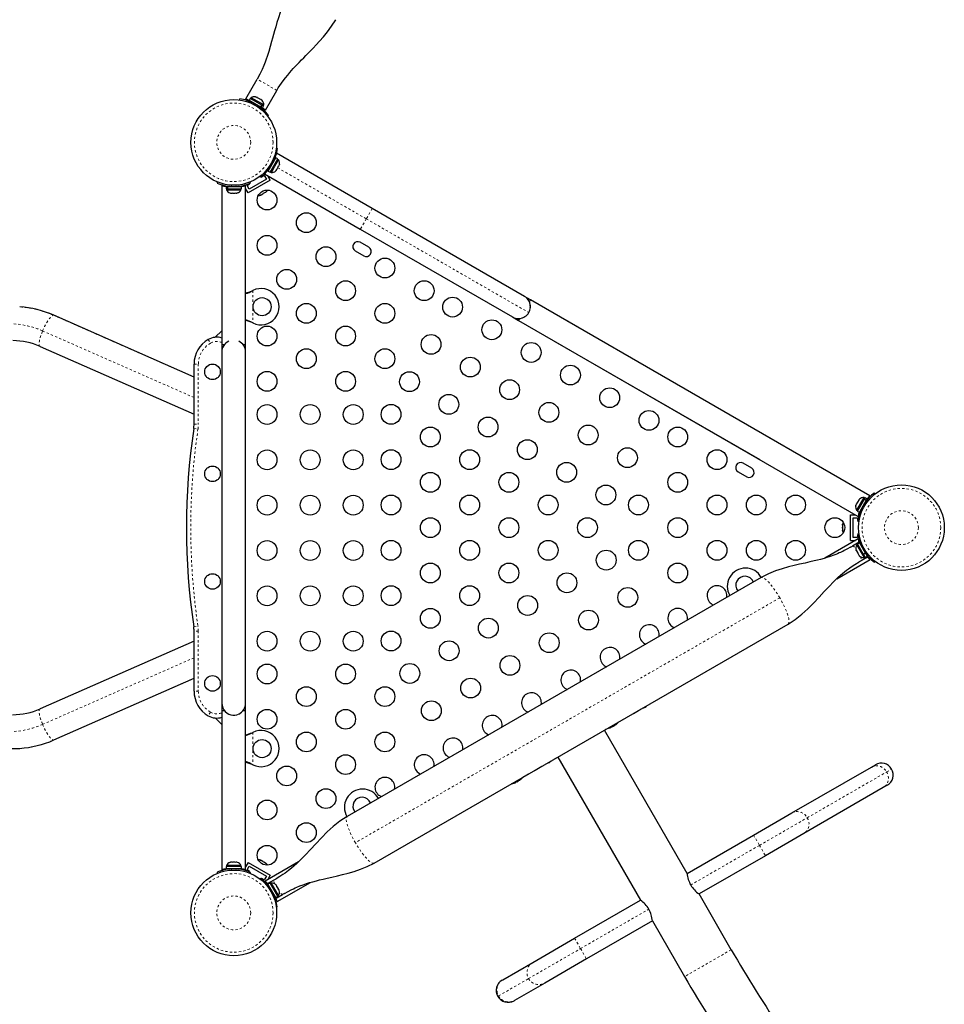
# Model space of a CAD drawing. Units: millimetres. Extents: x -94 to 549, y -16 to 553.
# Drawn here: x 102 to 142, y 158 to 201 of the extents above; entities that cross this region are included whole.
import ezdxf

# ---------------------------------------------------------------- set-up
doc = ezdxf.new("R2010")
doc.units = ezdxf.units.MM
doc.linetypes.add('PHANTOM', pattern=[0.0127, 0.00635, -0.00127, 0.00127, -0.00127, 0.00127, -0.00127])

msp = doc.modelspace()

# ---------------------------------------------------------------- linework, layer by layer
at = {"linetype": 'Continuous', "lineweight": 25}
for p, q in [((111.69781, 197.87647), (112.19781, 198.7425)), ((112.56383, 197.37647), (113.06383, 198.2425)), ((111.42431, 197.82027), (111.43091, 197.86731)), ((111.83575, 197.79684), (111.69781, 197.87647)), ((111.88868, 197.88853), (111.83575, 197.79684)), ((112.34782, 197.50119), (111.83575, 197.79684)), ((112.40075, 197.59288), (111.88868, 197.88853)), ((111.93116, 197.91816), (111.90771, 197.87754)), ((112.48326, 197.59941), (111.93116, 197.91816)), ((111.96844, 197.72022), (111.96313, 197.71102)), ((112.12423, 197.95905), (112.15682, 197.95022)), ((112.20303, 197.92354), (112.15682, 197.95022)), ((112.19871, 197.91605), (112.20303, 197.92354)), ((112.2313, 197.90722), (112.19871, 197.91605)), ((112.32372, 197.85387), (112.2313, 197.90722)), ((112.34766, 197.83005), (112.32372, 197.85387)), ((112.35199, 197.83754), (112.34766, 197.83005)), ((112.3982, 197.81087), (112.35199, 197.83754)), ((112.42214, 197.78705), (112.3982, 197.81087)), ((112.28841, 197.52443), (112.2932, 197.53272)), ((112.34782, 197.50119), (112.40075, 197.59288)), ((112.34782, 197.50119), (112.35806, 197.49528)), ((112.411, 197.58697), (112.35806, 197.49528)), ((112.4259, 197.45611), (112.35806, 197.49528)), ((112.40075, 197.59288), (112.411, 197.58697)), ((112.47884, 197.5478), (112.411, 197.58697)), ((112.4259, 197.45611), (112.47884, 197.5478)), ((112.56383, 197.37647), (112.4259, 197.45611)), ((112.45981, 197.55879), (112.48326, 197.59941)), ((112.68935, 197.14075), (112.65191, 197.11152)), ((113.03337, 195.68329), (113.08786, 195.67566)), ((112.67666, 194.68067), (113.01739, 195.27082)), ((112.76835, 194.62773), (113.10908, 195.21788)), ((112.94078, 195.13812), (112.93157, 195.14344)), ((112.97933, 194.89935), (113.13871, 195.1754)), ((113.10908, 195.21788), (113.01739, 195.27082)), ((117.26863, 193.02915), (113.04675, 195.46665)), ((113.13871, 195.1754), (113.09809, 195.19885)), ((112.67666, 194.68067), (112.76835, 194.62773)), ((112.74493, 194.81818), (112.75328, 194.81336)), ((112.77934, 194.64676), (112.81996, 194.62331)), ((112.81996, 194.62331), (112.97933, 194.89935)), ((113.0076, 194.68442), (113.03142, 194.70837)), ((113.03142, 194.70837), (113.0581, 194.75458)), ((113.0506, 194.7589), (113.07442, 194.78285)), ((113.0581, 194.75458), (113.0506, 194.7589)), ((113.07442, 194.78285), (113.12777, 194.87526)), ((113.12777, 194.87526), (113.1366, 194.90786)), ((113.1366, 194.90786), (113.1441, 194.90353)), ((113.1441, 194.90353), (113.17077, 194.94974)), ((113.1796, 194.98234), (113.17077, 194.94974)), ((112.77421, 194.28124), (111.79993, 193.71874)), ((112.60346, 194.327), (111.84569, 193.8895)), ((112.3613, 194.41721), (112.32744, 194.46059)), ((112.39258, 194.44225), (112.40145, 194.42688)), ((112.40145, 194.42688), (112.50971, 194.48938)), ((112.50971, 194.48938), (112.60346, 194.327)), ((112.52175, 194.55732), (116.74363, 192.11982)), ((112.77421, 194.28124), (112.66135, 194.47672)), ((110.43551, 194.14619), (110.4555, 194.1956)), ((110.63707, 194.0458), (110.63707, 187.01105)), ((110.82135, 194.0048), (110.82135, 193.89893)), ((110.82135, 194.0048), (110.88268, 194.0048)), ((110.82135, 193.89893), (110.88268, 193.89893)), ((110.84332, 193.89893), (110.84332, 193.85203)), ((110.84332, 193.85203), (111.48082, 193.85203)), ((110.88268, 193.89893), (110.88268, 194.0048)), ((110.89336, 194.0048), (110.88268, 194.0048)), ((110.89336, 193.89893), (110.88268, 193.89893)), ((110.89336, 194.0048), (110.89336, 193.89893)), ((110.89336, 194.0048), (111.5028, 194.0048)), ((110.89336, 193.89893), (111.5028, 193.89893)), ((110.97457, 194.01444), (110.97457, 194.0048)), ((111.34957, 194.0048), (111.34957, 194.01543)), ((111.48082, 193.85203), (111.48082, 193.89893)), ((111.5028, 193.89893), (111.5028, 194.0048)), ((111.62096, 194.02873), (111.60508, 194.05624)), ((111.68707, 187.01105), (111.68707, 194.04604)), ((111.79993, 193.71874), (111.68707, 193.91422)), ((111.75194, 194.05188), (111.86019, 194.11438)), ((111.84569, 193.8895), (111.75194, 194.05188)), ((111.86019, 194.11438), (111.85044, 194.13127)), ((111.86865, 194.1956), (111.88863, 194.14619)), ((110.99007, 193.72008), (111.02272, 193.71143)), ((111.02272, 193.71143), (111.07607, 193.71143)), ((111.07607, 193.72008), (111.10872, 193.71143)), ((111.07607, 193.71143), (111.07607, 193.72008)), ((111.10872, 193.71143), (111.21543, 193.71143)), ((111.21543, 193.71143), (111.24807, 193.72008)), ((111.24807, 193.72008), (111.24807, 193.71143)), ((111.24807, 193.71143), (111.30143, 193.71143)), ((111.33407, 193.72008), (111.30143, 193.71143)), ((112.33055, 193.62473), (112.36752, 193.63609)), ((112.35153, 193.62686), (112.33055, 193.62473)), ((112.34297, 193.62192), (112.35153, 193.62686)), ((112.36752, 193.63609), (112.35153, 193.62686)), ((112.36752, 193.63609), (112.44699, 193.68197)), ((112.44699, 193.68197), (112.45865, 193.69869)), ((112.48021, 193.70115), (112.44749, 193.68226)), ((112.45865, 193.69869), (112.47963, 193.70082)), ((112.47963, 193.70082), (112.56021, 193.74734)), ((112.56021, 193.74734), (112.58853, 193.77368)), ((112.56021, 193.74734), (112.57687, 193.75696)), ((112.58853, 193.77368), (112.57687, 193.75696)), ((112.57687, 193.75696), (112.58654, 193.76254)), ((123.98032, 189.15415), (117.26863, 193.02915)), ((116.74363, 192.11982), (123.45532, 188.24482)), ((117.11457, 191.32109), (116.73569, 191.53984)), ((116.51694, 191.16095), (116.89582, 190.9422)), ((111.97461, 189.40174), (112.00457, 189.41423)), ((111.98061, 189.40174), (112.00457, 189.41423)), ((124.25096, 188.9979), (123.98032, 189.15415)), ((124.19939, 188.90858), (124.25096, 188.9979)), ((139.21999, 180.35552), (124.25096, 188.9979)), ((109.41207, 185.59478), (103.22708, 188.31848)), ((123.45532, 188.24482), (123.72596, 188.08857)), ((123.72596, 188.08857), (123.77752, 188.17789)), ((112.00457, 187.98287), (111.97461, 187.99536)), ((112.00457, 187.98287), (111.98061, 187.99536)), ((123.72596, 188.08857), (138.69519, 179.44608)), ((134.88142, 182.8604), (125.8531, 188.0729)), ((110.63707, 187.63605), (110.34865, 187.34763)), ((102.62254, 186.94569), (109.41207, 183.95578)), ((110.63707, 187.01105), (110.63707, 186.69855)), ((110.74021, 187.01105), (110.63707, 187.01105)), ((111.68707, 187.01105), (111.58394, 187.01105)), ((111.68707, 186.69855), (111.68707, 187.01105)), ((125.3281, 187.16357), (134.35642, 181.95107)), ((110.63707, 186.69855), (110.63707, 171.19855)), ((111.68707, 171.19855), (111.68707, 186.69855)), ((109.41207, 183.50996), (109.41207, 186.1673)), ((134.00207, 181.57109), (133.62318, 181.78984)), ((133.40443, 181.41095), (133.78332, 181.1922)), ((139.40771, 180.47989), (139.44157, 180.43651)), ((138.5894, 179.91476), (138.59823, 179.94736)), ((138.62491, 179.99357), (138.59823, 179.94736)), ((138.6324, 179.98924), (138.62491, 179.99357)), ((138.94905, 180.27379), (138.6303, 179.7217)), ((138.64123, 180.02184), (138.6324, 179.98924)), ((138.69459, 180.11425), (138.64123, 180.02184)), ((138.96465, 180.20701), (138.65993, 179.67922)), ((138.7184, 180.1382), (138.69459, 180.11425)), ((138.73759, 180.18873), (138.71091, 180.14253)), ((138.71091, 180.14253), (138.7184, 180.1382)), ((138.7614, 180.21268), (138.73759, 180.18873)), ((139.05634, 180.15407), (138.75162, 179.62628)), ((138.98967, 180.25034), (138.94905, 180.27379)), ((138.96465, 180.20701), (138.96999, 180.21626)), ((139.05634, 180.15407), (138.96465, 180.20701)), ((139.00065, 180.26937), (138.96999, 180.21626)), ((138.96999, 180.21626), (139.06168, 180.16332)), ((139.09234, 180.21644), (139.00065, 180.26937)), ((139.05634, 180.15407), (139.06168, 180.16332)), ((139.09234, 180.21644), (139.06168, 180.16332)), ((138.35694, 178.38605), (138.35694, 179.51105)), ((138.35694, 179.51105), (138.58266, 179.51105)), ((138.6303, 179.7217), (138.67092, 179.69825)), ((138.65993, 179.67922), (138.75162, 179.62628)), ((138.71297, 179.51105), (138.74472, 179.51105)), ((138.82823, 179.75898), (138.83744, 179.75366)), ((138.01021, 179.09853), (138.00156, 179.06084)), ((138.00156, 179.07929), (138.01021, 179.09853)), ((138.00156, 179.06084), (138.00156, 179.07929)), ((138.00156, 179.06084), (138.00156, 178.96907)), ((138.48194, 178.51105), (138.48194, 179.38605)), ((138.48194, 179.38605), (138.66944, 179.38605)), ((138.66944, 179.38605), (138.66944, 179.26105)), ((138.66944, 179.26105), (138.68716, 179.26105)), ((138.73564, 179.21381), (138.68115, 179.22144)), ((138.00156, 178.96907), (138.01021, 178.95062)), ((138.00156, 178.9312), (138.00156, 178.96849)), ((138.01021, 178.95062), (138.00156, 178.93138)), ((138.00156, 178.93138), (138.00156, 178.83833)), ((138.00156, 178.83833), (138.01021, 178.80064)), ((138.00156, 178.83833), (138.00156, 178.81909)), ((138.00156, 178.81909), (138.00156, 178.80793)), ((138.01021, 178.80064), (138.00156, 178.81909)), ((138.66944, 178.63605), (138.66944, 178.51105)), ((138.68895, 178.63605), (138.66944, 178.63605)), ((138.68818, 178.67972), (138.73522, 178.68631)), ((138.6966, 178.45184), (137.22196, 177.60045)), ((138.35694, 178.38605), (138.58266, 178.38605)), ((138.36523, 178.08731), (138.45161, 178.13718)), ((138.73766, 178.30234), (138.45161, 178.13718)), ((138.66944, 178.51105), (138.48194, 178.51105)), ((138.67795, 178.20291), (138.63733, 178.17946)), ((138.63733, 178.17946), (138.95608, 177.62737)), ((138.75865, 178.27488), (138.66696, 178.22194)), ((138.66696, 178.22194), (138.91978, 177.78404)), ((138.7149, 178.38605), (138.74705, 178.38605)), ((138.7548, 178.27265), (138.73766, 178.30234)), ((138.75865, 178.27488), (139.01147, 177.83698)), ((138.84361, 178.147), (138.83526, 178.14218)), ((138.60463, 177.9549), (138.60989, 177.94579)), ((138.60795, 177.96644), (138.61931, 177.92947)), ((138.60989, 177.94579), (138.60795, 177.96644)), ((138.61931, 177.92947), (138.60989, 177.94579)), ((138.61931, 177.92947), (138.66552, 177.84944)), ((138.66552, 177.84944), (138.68243, 177.83744)), ((138.68436, 177.81679), (138.66552, 177.84944)), ((138.68243, 177.83744), (138.68436, 177.81679)), ((138.68436, 177.81679), (138.73057, 177.73676)), ((138.73057, 177.73676), (138.75691, 177.70844)), ((138.73057, 177.73676), (138.74, 177.72044)), ((138.74, 177.72044), (138.74525, 177.71133)), ((138.75691, 177.70844), (138.74, 177.72044)), ((138.91978, 177.78404), (139.01147, 177.83698)), ((138.92753, 177.77062), (138.92171, 177.7807)), ((139.01922, 177.82356), (138.92753, 177.77062)), ((138.92753, 177.77062), (139.00768, 177.63179)), ((139.01922, 177.82356), (139.01147, 177.83698)), ((139.01922, 177.82356), (139.09937, 177.68472)), ((139.02276, 177.81742), (139.03197, 177.82274)), ((137.75089, 176.69339), (139.22181, 177.54263)), ((138.82661, 177.48767), (138.74147, 177.43851)), ((139.11266, 177.65282), (138.82661, 177.48767)), ((138.95608, 177.62737), (138.9967, 177.65082)), ((139.00768, 177.63179), (139.09937, 177.68472)), ((139.11266, 177.65282), (139.09552, 177.6825)), ((139.44397, 177.45872), (139.41474, 177.42127)), ((134.42213, 176.74896), (116.15938, 166.20496)), ((117.34688, 164.14815), (135.60963, 174.69215)), ((109.41207, 171.7298), (109.41207, 174.38714)), ((109.41207, 173.94132), (102.62254, 170.95141)), ((103.22708, 169.57863), (109.41207, 172.30232)), ((110.63707, 171.19855), (110.63707, 170.88605)), ((111.68707, 167.19855), (111.68707, 171.19855)), ((110.63707, 170.88605), (110.63707, 163.85107)), ((110.63707, 170.88605), (110.74021, 170.88605)), ((111.58393, 170.88605), (111.68707, 170.88605)), ((111.68707, 163.8513), (111.68707, 170.88605)), ((128.7912, 170.75433), (129.00523, 170.87791)), ((129.08912, 170.92634), (129.12933, 170.94956)), ((129.32423, 171.06208), (129.34207, 171.07238)), ((110.34865, 170.54947), (110.63707, 170.26105)), ((128.25173, 170.44287), (128.50946, 170.59167)), ((111.97461, 169.90174), (112.00457, 169.91423)), ((111.98061, 169.90174), (112.00457, 169.91423)), ((131.1557, 163.69356), (127.50666, 170.0139)), ((127.50717, 170.013), (127.56472, 170.04623)), ((127.76118, 170.11992), (127.75365, 170.11736)), ((127.82208, 170.15508), (127.82661, 170.14723)), ((127.87212, 170.17777), (127.87749, 170.16847)), ((127.94515, 170.20753), (127.87749, 170.16847)), ((127.94515, 170.20753), (127.93978, 170.21683)), ((127.98899, 170.24098), (127.98446, 170.24883)), ((128.04535, 170.28398), (128.05133, 170.28923)), ((125.35274, 168.76914), (125.45036, 168.8255)), ((125.44985, 168.8264), (129.09889, 162.50606)), ((112.00457, 168.48287), (111.97461, 168.49536)), ((112.00457, 168.48287), (111.98061, 168.49536)), ((124.44836, 168.247), (124.74237, 168.41674)), ((135.77988, 166.36334), (139.28318, 168.38596)), ((139.28318, 168.38596), (139.45864, 168.48727)), ((123.6002, 167.71758), (123.60473, 167.70973)), ((123.62091, 167.76927), (123.6334, 167.77648)), ((123.65025, 167.74027), (123.65562, 167.73097)), ((123.72327, 167.77003), (123.65562, 167.73097)), ((123.72327, 167.77003), (123.71791, 167.77933)), ((123.76711, 167.80348), (123.76258, 167.81133)), ((123.82348, 167.84648), (123.82946, 167.85173)), ((123.91582, 167.93953), (124.16682, 168.08445)), ((123.53931, 167.68242), (123.53178, 167.67986)), ((139.80818, 167.47664), (136.30488, 165.45401)), ((139.98364, 167.57794), (139.80818, 167.47664)), ((134.08257, 165.38339), (135.77988, 166.36334)), ((131.1557, 163.69356), (134.08257, 165.38339)), ((136.30488, 165.45401), (134.60757, 164.47406)), ((112.33234, 164.27134), (112.35264, 164.2696)), ((112.3693, 164.25998), (112.33234, 164.27134)), ((112.35264, 164.2696), (112.34297, 164.27518)), ((112.3693, 164.25998), (112.35264, 164.2696)), ((112.44989, 164.21346), (112.3693, 164.25998)), ((134.60757, 164.47406), (131.6807, 162.78424)), ((110.82135, 163.99818), (110.82135, 163.8923)), ((111.5028, 163.99818), (110.82135, 163.99818)), ((111.5028, 163.8923), (110.82135, 163.8923)), ((110.84332, 164.04508), (110.84332, 163.99818)), ((111.16207, 164.04508), (110.84332, 164.04508)), ((110.97457, 163.8923), (110.97457, 163.88167)), ((110.99007, 164.17702), (111.02272, 164.18568)), ((111.07607, 164.18568), (111.02272, 164.18568)), ((111.07607, 164.17702), (111.07607, 164.18568)), ((111.10872, 164.18568), (111.07607, 164.17702)), ((111.21543, 164.18568), (111.10872, 164.18568)), ((111.48082, 164.04508), (111.16207, 164.04508)), ((111.24807, 164.17702), (111.21543, 164.18568)), ((111.24807, 164.18568), (111.24807, 164.17702)), ((111.30143, 164.18568), (111.24807, 164.18568)), ((111.33407, 164.17702), (111.30143, 164.18568)), ((111.34957, 163.88266), (111.34957, 163.8923)), ((111.48082, 163.99818), (111.48082, 164.04508)), ((111.5028, 163.8923), (111.5028, 163.99818)), ((111.62095, 163.86835), (111.60487, 163.84051)), ((111.79993, 164.17836), (111.68707, 163.98287)), ((111.75194, 163.84523), (111.84569, 164.00761)), ((111.86019, 163.78273), (111.75194, 163.84523)), ((111.79993, 164.17836), (112.77421, 163.61586)), ((111.84569, 164.00761), (112.60346, 163.57011)), ((112.44973, 164.21355), (112.48202, 164.1949)), ((112.46222, 164.19635), (112.44989, 164.21346)), ((112.48253, 164.19461), (112.46222, 164.19635)), ((112.562, 164.14873), (112.48253, 164.19461)), ((114.01792, 164.2036), (112.5472, 163.35447)), ((112.59032, 164.12239), (112.562, 164.14873)), ((112.562, 164.14873), (112.57798, 164.1395)), ((112.57798, 164.1395), (112.59032, 164.12239)), ((110.4555, 163.70151), (110.43551, 163.75091)), ((111.85043, 163.76582), (111.86019, 163.78273)), ((111.88863, 163.75091), (111.86865, 163.70151)), ((112.32504, 163.43839), (112.35427, 163.47583)), ((112.40145, 163.47023), (112.3917, 163.45334)), ((112.50971, 163.40773), (112.40145, 163.47023)), ((112.60346, 163.57011), (112.50971, 163.40773)), ((112.65635, 163.24428), (112.9424, 163.40944)), ((112.77421, 163.61586), (112.66135, 163.42038)), ((112.9424, 163.40944), (113.02754, 163.45859)), ((112.59524, 163.30588), (112.57936, 163.27836)), ((112.65635, 163.24428), (112.67349, 163.2146)), ((112.76132, 163.26532), (112.66963, 163.21238)), ((113.01036, 162.62222), (112.66963, 163.21238)), ((112.74625, 163.07968), (112.73704, 163.07437)), ((113.10205, 162.67516), (112.76132, 163.26532)), ((112.81293, 163.26973), (112.77231, 163.24628)), ((113.11952, 162.7387), (112.81293, 163.26973)), ((113.00131, 163.20735), (113.02375, 163.18577)), ((113.02621, 163.18152), (113.00131, 163.20735)), ((113.02621, 163.18152), (113.02375, 163.18577)), ((113.05867, 163.12529), (113.02621, 163.18152)), ((113.05363, 163.11672), (113.05867, 163.12529)), ((113.07608, 163.09514), (113.05363, 163.11672)), ((113.07454, 163.09782), (113.05915, 163.12447)), ((113.0724, 162.44526), (114.54671, 163.29645)), ((113.12898, 163.00351), (113.07608, 163.09514)), ((113.1389, 162.96903), (113.12898, 163.00351)), ((113.13347, 162.99574), (113.13993, 162.98455)), ((113.14394, 162.9776), (113.1389, 162.96903)), ((113.13993, 162.98455), (113.14394, 162.9776)), ((113.16438, 162.9422), (113.14394, 162.9776)), ((113.01036, 162.62222), (113.10205, 162.67516)), ((113.01421, 162.62445), (113.03135, 162.59477)), ((113.03135, 162.59477), (113.3174, 162.75992)), ((113.09106, 162.69419), (113.13168, 162.71764)), ((113.13168, 162.71764), (113.11952, 162.7387)), ((113.40378, 162.80979), (113.3174, 162.75992)), ((126.19358, 160.82868), (129.09889, 162.50606)), ((133.10041, 160.32524), (131.6807, 162.78424)), ((113.08083, 162.21738), (113.03379, 162.21079)), ((129.62389, 161.59674), (126.71858, 159.91935)), ((129.62389, 161.59674), (131.0436, 159.13774)), ((124.34926, 159.76386), (126.19358, 160.82868)), ((126.71858, 159.91935), (124.87425, 158.85453)), ((123.02448, 158.999), (124.34926, 159.76386)), ((122.99603, 158.98257), (123.02448, 158.999)), ((124.87425, 158.85453), (123.54948, 158.08967)), ((123.54948, 158.08967), (123.52103, 158.07325))]:
    msp.add_line(p, q, dxfattribs=at)
at = {"linetype": 'PHANTOM', "lineweight": 18}
for p, q in [((113.06383, 198.2425), (112.19781, 198.7425)), ((112.03549, 197.67802), (112.02852, 197.62825)), ((112.18351, 197.53876), (112.22312, 197.56968)), ((112.75402, 194.92983), (112.79024, 194.88344)), ((112.89857, 195.07108), (112.84029, 195.07924)), ((113.1011, 194.82905), (117.00613, 192.57448)), ((111.07507, 194.06055), (111.05374, 194.00783)), ((111.2704, 194.00783), (111.24908, 194.06055)), ((111.47507, 194.03089), (111.47507, 194.0048)), ((117.26863, 193.02915), (117.00613, 192.57448)), ((117.00613, 192.57448), (116.74363, 192.11982)), ((117.00613, 192.57448), (124.17249, 188.43698)), ((111.98061, 189.40174), (111.97461, 189.40174)), ((112.00457, 189.41423), (112.00457, 187.98287)), ((103.20838, 188.32224), (109.41207, 185.59031)), ((103.20838, 188.32224), (103.22708, 188.31848)), ((111.98061, 187.99536), (111.97461, 187.99536)), ((102.7307, 187.63208), (109.41207, 184.6898)), ((110.03707, 187.24983), (110.13082, 187.08745)), ((109.41207, 186.1673), (109.59957, 186.1673)), ((109.59957, 186.1673), (109.59957, 183.50996)), ((109.41207, 183.50996), (109.59957, 183.50996)), ((109.39868, 183.3275), (109.58418, 183.30014)), ((139.01498, 179.96727), (138.97877, 180.01366)), ((138.78808, 179.63725), (138.76548, 179.65029)), ((138.87044, 179.82603), (138.92872, 179.81786)), ((138.77251, 178.25087), (138.78915, 178.26047)), ((138.92724, 178.08211), (138.87747, 178.07513)), ((138.9858, 177.8875), (139.01673, 177.92711)), ((135.24178, 175.85098), (116.52723, 165.04612)), ((109.39868, 174.5696), (109.58418, 174.59697)), ((109.59957, 174.38714), (109.41207, 174.38714)), ((109.59957, 174.38714), (109.59957, 171.7298)), ((109.41207, 173.2073), (102.7307, 170.26502)), ((109.41207, 172.30679), (103.20838, 169.57486)), ((109.59957, 171.7298), (109.41207, 171.7298)), ((110.13082, 170.80965), (110.03707, 170.64727)), ((111.98061, 169.90174), (111.97461, 169.90174)), ((112.00457, 169.91423), (112.00457, 168.48287)), ((103.20838, 169.57486), (103.22708, 169.57863)), ((111.98061, 168.49536), (111.97461, 168.49536)), ((136.45445, 166.14658), (139.95774, 168.16921)), ((139.95774, 168.16921), (140.17581, 168.2951)), ((134.34507, 164.92873), (136.45445, 166.14658)), ((134.08257, 165.38339), (134.34507, 164.92873)), ((131.31224, 163.17772), (134.34507, 164.92873)), ((134.34507, 164.92873), (134.60757, 164.47406)), ((111.05374, 163.88927), (111.07507, 163.83655)), ((111.24908, 163.83655), (111.2704, 163.88927)), ((111.47507, 163.8923), (111.47507, 163.86684)), ((112.66631, 163.17845), (112.6835, 163.18837)), ((112.78321, 163.0096), (112.75228, 162.96999)), ((112.84177, 162.81499), (112.89154, 162.82197)), ((126.45608, 160.37402), (129.46751, 162.11267)), ((126.19358, 160.82868), (126.45608, 160.37402)), ((124.164, 159.05068), (126.45608, 160.37402)), ((126.45608, 160.37402), (126.71858, 159.91935)), ((133.10041, 160.32524), (131.0436, 159.13774)), ((122.83923, 158.28583), (124.164, 159.05068)), ((122.80387, 158.26541), (122.83923, 158.28583))]:
    msp.add_line(p, q, dxfattribs=at)
at = {"linetype": 'Continuous', "lineweight": 25, "flags": 128}
for points in [[(113.60239, 202.55037), (113.44133, 202.24277), (113.31485, 201.95373), (113.21424, 201.68732), (113.13315, 201.44651), (113.06718, 201.23338), (113.01338, 201.04931), (112.96301, 200.8702), (112.91829, 200.7085), (112.87485, 200.55178), (112.83234, 200.40022), (112.76918, 200.18054), (112.70332, 199.96093), (112.63009, 199.73317), (112.58998, 199.61658), (112.54437, 199.49103), (112.48566, 199.33979), (112.41108, 199.16326), (112.31677, 198.96328), (112.19781, 198.7425)], [(113.06383, 198.2425), (113.1276, 198.34927), (113.19449, 198.45406), (113.26428, 198.55689), (113.33666, 198.6579), (113.43684, 198.79002), (113.54033, 198.91884), (113.64183, 199.03912), (113.78644, 199.20246), (113.91972, 199.34679), (114.03982, 199.47338), (114.15443, 199.59232), (114.24525, 199.68557), (114.34058, 199.78278), (114.44027, 199.88406), (114.54406, 199.9896), (114.66116, 200.10983), (114.80057, 200.25597), (114.95071, 200.41868), (115.11637, 200.60744), (115.29368, 200.82493), (115.47714, 201.07498), (115.65926, 201.36284)], [(111.97461, 187.99536), (111.80337, 188.06178), (111.68707, 188.09901)], [(138.36523, 178.08731), (138.20602, 177.99807), (138.08618, 177.93513), (138.01586, 177.90016), (137.97294, 177.87957), (137.92527, 177.85738), (137.86456, 177.83014), (137.79051, 177.79841), (137.70787, 177.76486), (137.62822, 177.73427), (137.45855, 177.67419), (137.3194, 177.62945), (137.1925, 177.59168), (137.04231, 177.5501), (136.90468, 177.51444), (136.75142, 177.47687), (136.57421, 177.43546), (136.36128, 177.38734), (136.11292, 177.3315), (135.87964, 177.27727), (135.62366, 177.21322), (135.34679, 177.13526), (135.05166, 177.03757), (134.74185, 176.91224), (134.42214, 176.74898)], [(135.60962, 174.69212), (135.9268, 174.89889), (136.21229, 175.12526), (136.47675, 175.36659), (136.72869, 175.61977), (136.97219, 175.87883), (137.2015, 176.12768), (137.41269, 176.3539), (137.60904, 176.55622), (137.82159, 176.76176), (138.0011, 176.92166), (138.1805, 177.0675), (138.2733, 177.13727), (138.39536, 177.22335), (138.55096, 177.32457), (138.74147, 177.43851)], [(129.12443, 170.94811), (129.16655, 170.97272), (129.18418, 170.986)], [(129.30409, 171.02566), (129.34801, 171.0594), (129.38732, 171.09475)], [(127.56284, 170.04585), (127.57601, 170.05309), (127.58023, 170.05637)], [(111.97461, 168.49536), (111.80337, 168.56178), (111.68707, 168.59901)], [(125.33139, 168.75801), (125.33352, 168.75893), (125.35301, 168.77034)], [(124.42625, 168.23542), (124.42968, 168.23683), (124.44996, 168.2488)], [(116.15939, 166.20498), (115.83785, 165.99504), (115.54881, 165.76504), (115.28103, 165.51967), (115.02596, 165.26237), (114.77945, 164.99947), (114.54687, 164.74708), (114.33035, 164.51589), (114.12685, 164.30783), (113.92463, 164.11432), (113.82105, 164.02138), (113.70285, 163.9209), (113.57414, 163.81855), (113.49981, 163.76282), (113.42252, 163.70747), (113.31994, 163.63786), (113.18859, 163.55435), (113.02754, 163.45859)], [(113.40378, 162.80979), (113.55925, 162.89703), (113.68915, 162.96519), (113.79255, 163.01587), (113.86934, 163.05135), (113.93952, 163.08219), (114.08284, 163.14074), (114.22717, 163.19425), (114.37331, 163.24359), (114.50403, 163.28417), (114.64724, 163.32539), (114.80713, 163.36809), (114.94712, 163.4032), (115.09942, 163.43957), (115.27968, 163.48096), (115.49186, 163.52861), (115.73546, 163.58375), (115.96165, 163.63732), (116.20775, 163.70053), (116.47208, 163.77715), (116.7523, 163.87236), (117.04526, 163.99308), (117.34687, 164.14812)]]:
    msp.add_lwpolyline(points, dxfattribs=at)
at = {"linetype": 'PHANTOM', "lineweight": 18, "flags": 128}
for points in [[(102.7307, 187.63208), (102.77303, 187.7303), (102.81845, 187.82652), (102.86604, 187.91878), (102.91482, 188.00521), (102.96381, 188.08404), (103.012, 188.15367), (103.05842, 188.21268), (103.10211, 188.25987), (103.1422, 188.29428), (103.17786, 188.31522), (103.20838, 188.32224)], [(98.16051, 186.39631), (98.30709, 186.58109), (98.46408, 186.75648), (98.6309, 186.92185), (98.80698, 187.0766), (98.99167, 187.22018), (99.18431, 187.35208), (99.38423, 187.47183), (99.5907, 187.57899), (99.80299, 187.6732), (100.02033, 187.7541), (100.24195, 187.82141), (100.46707, 187.8749), (100.69487, 187.91436), (100.92453, 187.93966), (101.15525, 187.95071), (101.3862, 187.94747), (101.61654, 187.92994), (101.84546, 187.8982), (102.07214, 187.85236), (102.29577, 187.79257), (102.51555, 187.71906), (102.7307, 187.63208)], [(102.62254, 186.94569), (102.61651, 186.94895), (102.59804, 186.96988), (102.58623, 187.00429), (102.58131, 187.05149), (102.58339, 187.1105), (102.59241, 187.18013), (102.6082, 187.25896), (102.63044, 187.34538), (102.65867, 187.43764), (102.69232, 187.53386), (102.7307, 187.63208)], [(138.45161, 178.13718), (138.46913, 178.13898), (138.49318, 178.12823), (138.52284, 178.10534), (138.55697, 178.07119), (138.59188, 178.03008)], [(138.80399, 177.6627), (138.82213, 177.61191), (138.83464, 177.56528), (138.83963, 177.52815), (138.83692, 177.50194), (138.82661, 177.48767)], [(135.24178, 175.85098), (135.12161, 176.0491), (134.99737, 176.2346), (134.87384, 176.40035), (134.75577, 176.53997), (134.6477, 176.6481), (134.55377, 176.72059), (134.47761, 176.75464), (134.42213, 176.74896)], [(135.60963, 174.69215), (135.64229, 174.73735), (135.65088, 174.82034), (135.63507, 174.93792), (135.59546, 175.08558), (135.53358, 175.25765), (135.4518, 175.4475), (135.35328, 175.64784), (135.24178, 175.85098)], [(102.7307, 170.26502), (102.51555, 170.17804), (102.29577, 170.10453), (102.07214, 170.04474), (101.84546, 169.9989), (101.61654, 169.96716), (101.3862, 169.94963), (101.15525, 169.94639), (100.92453, 169.95744), (100.69487, 169.98274), (100.46707, 170.0222), (100.24195, 170.07569), (100.02033, 170.143), (99.80299, 170.22391), (99.5907, 170.31811), (99.38423, 170.42528), (99.18431, 170.54502), (98.99167, 170.67692), (98.80698, 170.8205), (98.6309, 170.97525), (98.46408, 171.14062), (98.30709, 171.31601), (98.16051, 171.5008)], [(102.62254, 170.95141), (102.61651, 170.94815), (102.59804, 170.92722), (102.58623, 170.89281), (102.58131, 170.84562), (102.58339, 170.7866), (102.59241, 170.71698), (102.6082, 170.63815), (102.63044, 170.55172), (102.65867, 170.45946), (102.69232, 170.36324), (102.7307, 170.26502)], [(102.7307, 170.26502), (102.77303, 170.1668), (102.81845, 170.07058), (102.86604, 169.97832), (102.91482, 169.89189), (102.96381, 169.81306), (103.012, 169.74343), (103.05842, 169.68442), (103.10211, 169.63723), (103.1422, 169.60282), (103.17786, 169.58189), (103.20838, 169.57486)], [(139.28318, 168.38596), (139.35872, 168.42037), (139.43994, 168.43991), (139.52438, 168.444), (139.60946, 168.43251), (139.69261, 168.4058), (139.77129, 168.36466), (139.84311, 168.31036), (139.9059, 168.24454), (139.95774, 168.16921)], [(139.95774, 168.16921), (139.99707, 168.08664), (140.02267, 167.99935), (140.03379, 167.91), (140.03007, 167.82129), (140.01164, 167.73593), (139.97904, 167.6565), (139.93328, 167.58542), (139.87574, 167.52486), (139.80818, 167.47664)], [(135.77988, 166.36334), (135.85543, 166.39774), (135.93665, 166.41728), (136.02109, 166.42137), (136.10617, 166.40989), (136.18931, 166.38317), (136.26799, 166.34204), (136.33982, 166.28773), (136.40261, 166.22191), (136.45445, 166.14658)], [(116.52723, 165.04612), (116.41573, 165.24926), (116.3172, 165.44961), (116.23543, 165.63946), (116.17355, 165.81152), (116.13394, 165.95918), (116.11813, 166.07676), (116.12672, 166.15975), (116.15938, 166.20496)], [(136.45445, 166.14658), (136.49377, 166.06401), (136.51938, 165.97673), (136.53049, 165.88737), (136.52678, 165.79867), (136.50834, 165.7133), (136.47575, 165.63387), (136.42999, 165.5628), (136.37245, 165.50223), (136.30488, 165.45401)], [(117.34688, 164.14815), (117.2914, 164.14246), (117.21523, 164.17652), (117.12131, 164.249), (117.01324, 164.35713), (116.89517, 164.49675), (116.77164, 164.6625), (116.6474, 164.848), (116.52723, 165.04612)], [(112.96501, 163.2344), (112.94687, 163.28519), (112.93437, 163.33182), (112.92937, 163.36895), (112.93209, 163.39516), (112.9424, 163.40944)], [(113.3174, 162.75992), (113.29988, 162.75812), (113.27583, 162.76888), (113.24617, 162.79177), (113.21204, 162.82591), (113.17713, 162.86702)]]:
    msp.add_lwpolyline(points, dxfattribs=at)
at = {"linetype": 'Continuous', "lineweight": 25}
for centre, radius in [((111.16207, 195.94855), 1.89), ((112.63082, 193.4046), 0.4375), ((114.36287, 192.4046), 0.4375), ((112.63082, 191.4046), 0.4375), ((115.2289, 190.9046), 0.4375), ((117.82697, 190.4046), 0.4375), ((113.49685, 189.9046), 0.4375), ((116.09492, 189.4046), 0.4375), ((119.55903, 189.4046), 0.4375), ((112.41207, 188.69855), 0.4), ((120.81298, 188.68063), 0.4375), ((114.36287, 188.4046), 0.4375), ((117.82697, 188.4046), 0.4375), ((112.63082, 187.4046), 0.4375), ((116.09492, 187.4046), 0.4375), ((122.54503, 187.68063), 0.4375), ((119.86298, 187.03518), 0.4375), ((114.36287, 186.4046), 0.4375), ((117.82697, 186.4046), 0.4375), ((124.27708, 186.68063), 0.4375), ((121.59503, 186.03518), 0.4375), ((110.22457, 185.82355), 0.3438), ((126.00913, 185.68063), 0.4375), ((112.63082, 185.4046), 0.4375), ((116.09492, 185.4046), 0.4375), ((118.91298, 185.38973), 0.4375), ((123.32708, 185.03518), 0.4375), ((127.74118, 184.68063), 0.4375), ((120.64503, 184.38973), 0.4375), ((112.63082, 183.94044), 0.4375), ((114.53082, 183.94044), 0.4375), ((116.43082, 183.94044), 0.4375), ((118.09964, 183.94855), 0.4375), ((125.05913, 184.03518), 0.4375), ((122.37708, 183.38973), 0.4375), ((129.47323, 183.68063), 0.4375), ((119.83169, 182.94855), 0.4375), ((126.79118, 183.03518), 0.4375), ((130.74123, 182.94855), 0.4375), ((124.10913, 182.38973), 0.4375), ((112.63082, 181.94044), 0.4375), ((114.53082, 181.94044), 0.4375), ((116.43082, 181.94044), 0.4375), ((118.09964, 181.94855), 0.4375), ((121.56374, 181.94855), 0.4375), ((128.52324, 182.03518), 0.4375), ((132.47328, 181.94855), 0.4375), ((110.22457, 181.32355), 0.3438), ((125.84118, 181.38973), 0.4375), ((119.83169, 180.94855), 0.4375), ((123.29579, 180.94855), 0.4375), ((130.74123, 180.94855), 0.4375), ((127.57324, 180.38973), 0.4375), ((140.60694, 178.94855), 1.89), ((112.63082, 179.94044), 0.4375), ((114.53082, 179.94044), 0.4375), ((116.43082, 179.94044), 0.4375), ((118.09964, 179.94855), 0.4375), ((121.56374, 179.94855), 0.4375), ((125.02784, 179.94855), 0.4375), ((129.00918, 179.94855), 0.4375), ((132.47328, 179.94855), 0.4375), ((134.20533, 179.94855), 0.4375), ((135.93738, 179.94855), 0.4375), ((119.83169, 178.94855), 0.4375), ((123.29579, 178.94855), 0.4375), ((126.75989, 178.94855), 0.4375), ((130.74123, 178.94855), 0.4375), ((137.66944, 178.94855), 0.4375), ((112.63082, 177.94044), 0.4375), ((114.53082, 177.94044), 0.4375), ((116.43082, 177.94044), 0.4375), ((118.09964, 177.94855), 0.4375), ((121.56374, 177.94855), 0.4375), ((125.02784, 177.94855), 0.4375), ((129.00918, 177.94855), 0.4375), ((132.47328, 177.94855), 0.4375), ((134.20533, 177.94855), 0.4375), ((135.93738, 177.94855), 0.4375), ((127.58728, 177.51548), 0.4375), ((119.83169, 176.94855), 0.4375), ((123.29579, 176.94855), 0.4375), ((130.74123, 176.94855), 0.4375), ((110.22457, 176.57355), 0.3438), ((125.85523, 176.51548), 0.4375), ((112.63082, 175.94044), 0.4375), ((114.53082, 175.94044), 0.4375), ((116.43082, 175.94044), 0.4375), ((118.09964, 175.94855), 0.4375), ((121.56374, 175.94855), 0.4375), ((128.53728, 175.87003), 0.4375), ((124.12317, 175.51548), 0.4375), ((119.83169, 174.94855), 0.4375), ((126.80523, 174.87003), 0.4375), ((122.39112, 174.51548), 0.4375), ((112.63082, 173.94044), 0.4375), ((114.53082, 173.94044), 0.4375), ((116.43082, 173.94044), 0.4375), ((118.09964, 173.94855), 0.4375), ((125.07317, 173.87003), 0.4375), ((120.65907, 173.51548), 0.4375), ((112.63082, 172.4925), 0.4375), ((116.09492, 172.4925), 0.4375), ((118.92702, 172.51548), 0.4375), ((123.34112, 172.87003), 0.4375), ((110.22457, 172.07355), 0.3438), ((121.60907, 171.87003), 0.4375), ((114.36287, 171.4925), 0.4375), ((117.82697, 171.4925), 0.4375), ((119.87702, 170.87003), 0.4375), ((112.63082, 170.4925), 0.4375), ((116.09492, 170.4925), 0.4375), ((114.36287, 169.4925), 0.4375), ((117.82697, 169.4925), 0.4375), ((112.41207, 169.19855), 0.4), ((116.09492, 168.4925), 0.4375), ((113.49685, 167.9925), 0.4375), ((115.2289, 166.9925), 0.4375), ((112.63082, 166.4925), 0.4375), ((114.36287, 165.4925), 0.4375), ((112.63082, 164.4925), 0.4375), ((111.16207, 161.94855), 1.89)]:
    msp.add_circle(centre, radius, dxfattribs=at)
at = {"linetype": 'PHANTOM', "lineweight": 18}
for centre, radius in [((111.16207, 195.94855), 1.73415), ((111.16207, 195.94855), 0.74728), ((140.60694, 178.94855), 1.73415), ((140.60694, 178.94855), 0.74728), ((111.16207, 161.94855), 1.73415), ((111.16207, 161.94855), 0.74728)]:
    msp.add_circle(centre, radius, dxfattribs=at)
at = {"linetype": 'Continuous', "lineweight": 25}
for centre, radius, start, end in [((111.16207, 195.94855), 1.9375, 63.205249, 82.024313), ((112.07617, 197.70974), 0.2539, 78.512587, 124.829342), ((112.23026, 197.62078), 0.2539, 355.170658, 41.773154), ((111.16207, 195.94855), 1.9375, 56.794751, 63.205249), ((111.16207, 195.94855), 1.9375, 37.975687, 56.794751), ((111.16797, 195.94485), 1.93867, 333.210974, 352.018589), ((112.93029, 195.03039), 0.2539, 348.512587, 34.829342), ((111.16946, 195.94416), 1.93702, 307.973326, 326.797111), ((111.1691, 195.94449), 1.9375, 326.794751, 333.205249), ((112.84133, 194.87631), 0.2539, 265.170658, 311.773154), ((111.16197, 195.94182), 1.93702, 247.973326, 266.797111), ((111.1194, 195.73481), 1.7563, 254.088781, 260.229293), ((111.07311, 193.96001), 0.2539, 205.170658, 251.773154), ((111.16207, 195.9423), 1.9375, 266.794751, 273.205249), ((111.16181, 195.94346), 1.93867, 273.210974, 292.018589), ((111.25103, 193.96001), 0.2539, 288.512587, 334.829342), ((111.20475, 195.73508), 1.75656, 279.688135, 285.937204), ((112.41751, 193.95199), 0.2539, 311.741076, 334.285513), ((112.26342, 193.86303), 0.2539, 265.714499, 288.258924), ((116.62631, 191.35039), 0.21875, 60, 240), ((117.0052, 191.13164), 0.21875, 240, 60), ((112.36207, 188.69855), 0.8, 243.456637, 116.543363), ((110.72614, 192.38483), 3.23381, 287.2867, 292.710236), ((111.00982, 191.22283), 2.06368, 289.158132, 298.061196), ((123.71782, 188.69948), 0.525, 355.208765, 60), ((101.41034, 184.19904), 4.50225, 66.201698, 85.980982), ((123.71782, 188.69948), 0.525, 276.529607, 23.470393), ((123.71782, 188.69948), 0.525, 240, 304.791235), ((111.1335, 186.44446), 1.76717, 61.356568, 71.744614), ((110.41207, 186.60031), 0.75, 72.542397, 120), ((101.42027, 184.23016), 2.96978, 66.119062, 89.999802), ((110.66207, 186.1673), 1.25, 120, 180), ((111.16207, 186.69855), 0.525, 115.208765, 180), ((111.16207, 186.69855), 0.525, 0, 64.791235), ((108.16207, 183.50996), 1.25, 351.606828, 0), ((139.07738, 178.94855), 30, 171.606828, 188.393172), ((133.51381, 181.60039), 0.21875, 60, 240), ((133.89269, 181.38164), 0.21875, 240, 60), ((140.59955, 178.95294), 1.93702, 127.973326, 146.797111), ((140.44155, 179.09331), 1.7563, 134.088781, 140.229293), ((138.83871, 179.86671), 0.2539, 168.512587, 214.829342), ((138.92767, 180.02079), 0.2539, 85.170658, 131.773154), ((140.59991, 178.95261), 1.9375, 146.794751, 153.205249), ((140.60104, 178.95226), 1.93867, 153.210974, 172.018589), ((140.39526, 179.02052), 1.75252, 159.763978, 165.946426), ((138.25015, 179.03751), 0.2539, 145.714504, 168.258924), ((138.25015, 178.85959), 0.2539, 191.741076, 214.285481), ((140.60647, 178.9484), 1.93702, 187.973326, 206.797111), ((138.84574, 178.03445), 0.2539, 145.170658, 198.258924), ((140.39066, 178.87453), 1.74576, 194.036727, 199.701741), ((138.9347, 177.88037), 0.2539, 221.741076, 274.829342), ((140.60694, 178.94855), 1.9375, 206.794751, 213.205249), ((140.60781, 178.94935), 1.93867, 213.210974, 232.018589), ((140.43616, 178.79992), 1.74798, 220.313067, 225.995132), ((133.72825, 176.36278), 0.8, 29.084094, 210.895283), ((133.70325, 176.40608), 0.4, 21.010701, 218.989299), ((132.47328, 175.94855), 0.4375, 120, 250.005201), ((132.47328, 175.94855), 0.4375, 349.994799, 120), ((130.74123, 174.94855), 0.4375, 120, 250.005201), ((130.74123, 174.94855), 0.4375, 349.994799, 120), ((129.48728, 174.22458), 0.4375, 349.994799, 120), ((108.16207, 174.38714), 1.25, 0, 8.393172), ((129.48728, 174.22458), 0.4375, 120, 250.005201), ((127.75523, 173.22458), 0.4375, 120, 250.005201), ((127.75523, 173.22458), 0.4375, 349.994799, 120), ((126.02317, 172.22458), 0.4375, 120, 250.005201), ((126.02317, 172.22458), 0.4375, 349.994799, 120), ((110.66207, 171.7298), 1.25, 180, 240), ((124.29112, 171.22458), 0.4375, 349.994799, 120), ((111.16207, 171.19855), 0.525, 180, 266.981855), ((111.16207, 171.19855), 0.525, 295.208569, 0), ((124.29112, 171.22458), 0.4375, 120, 250.005201), ((101.41121, 173.69495), 2.99906, 269.997956, 293.822526), ((111.16207, 171.19855), 0.525, 216.529607, 294.302268), ((129.01118, 171.66143), 0.7, 284.501865, 294.735668), ((110.41207, 171.29679), 0.75, 240, 287.457603), ((122.55907, 170.22458), 0.4375, 120, 250.005201), ((122.55907, 170.22458), 0.4375, 349.994799, 120), ((127.51032, 170.88256), 0.80295, 312.362734, 320.833772), ((110.72614, 172.88483), 3.23381, 287.2867, 292.710236), ((111.00982, 171.72283), 2.06368, 289.158132, 298.061196), ((112.36207, 169.19855), 0.8, 243.456637, 116.543363), ((127.51032, 170.88256), 0.80295, 278.685135, 287.637853), ((127.56741, 170.69079), 0.60286, 288.749193, 294.754054), ((127.81665, 170.15667), 0.01372, 283.463028, 316.536972), ((127.8541, 170.12305), 0.04528, 105.001913, 134.998087), ((127.6486, 170.73766), 0.60286, 288.749193, 294.754054), ((127.51032, 170.88256), 0.80295, 297.211537, 302.788463), ((127.86311, 170.2715), 0.08971, 295.003975, 304.996025), ((127.56666, 170.69035), 0.60286, 305.245946, 311.250807), ((127.98769, 170.21978), 0.02923, 96.360929, 143.639071), ((127.97991, 170.26452), 0.02523, 291.094258, 308.905742), ((127.64785, 170.73723), 0.60286, 305.245946, 311.250807), ((101.42835, 173.64176), 4.44348, 273.893185, 293.878752), ((120.82702, 169.22458), 0.4375, 120, 250.005201), ((120.82702, 169.22458), 0.4375, 349.994799, 120), ((101.41246, 173.62808), 4.43222, 266.264396, 274.063763), ((111.1335, 166.94446), 1.76717, 61.356568, 71.744614), ((119.55903, 168.4925), 0.4375, 120, 250.005201), ((119.55903, 168.4925), 0.4375, 349.994799, 120), ((124.78931, 169.22393), 0.7, 284.501865, 294.735668), ((124.67807, 169.15971), 0.7, 305.264332, 315.498135), ((139.72114, 168.0326), 0.525, 30, 120), ((139.72114, 168.0326), 0.525, 300, 30), ((117.82697, 167.4925), 0.4375, 120, 250.005201), ((117.82697, 167.4925), 0.4375, 349.994799, 120), ((123.59477, 167.71917), 0.01372, 283.463028, 316.536972), ((123.63222, 167.68555), 0.04528, 105.001913, 134.998087), ((123.42673, 168.30016), 0.60286, 288.749193, 294.754054), ((123.28845, 168.44506), 0.80295, 297.211537, 302.788463), ((123.64124, 167.834), 0.08971, 295.003975, 304.996025), ((123.34479, 168.25285), 0.60286, 305.245946, 311.250807), ((123.76582, 167.78228), 0.02923, 96.360929, 143.639071), ((123.75803, 167.82702), 0.02523, 291.094258, 308.905742), ((123.42598, 168.29973), 0.60286, 305.245946, 311.250807), ((123.28845, 168.44506), 0.80295, 312.362734, 320.625872), ((116.84076, 166.61278), 0.8, 29.104717, 210.887676), ((123.28845, 168.44506), 0.80295, 279.166228, 287.637853), ((123.34554, 168.25329), 0.60286, 288.749193, 294.754054), ((116.81576, 166.65608), 0.4, 21.010701, 218.989299), ((112.26342, 164.03407), 0.2539, 71.741076, 94.285509), ((111.16233, 161.95365), 1.93867, 93.210974, 112.018589), ((111.12002, 162.15917), 1.75947, 99.641255, 105.931207), ((111.07311, 163.93709), 0.2539, 108.512587, 154.829342), ((111.16207, 161.9548), 1.9375, 86.794751, 93.205249), ((111.16218, 161.95528), 1.93702, 67.973326, 86.797111), ((111.25103, 163.93709), 0.2539, 25.170658, 71.773154), ((111.203, 162.1544), 1.76436, 74.104517, 80.348666), ((112.41751, 163.94511), 0.2539, 25.714504, 48.258924), ((111.1612, 161.94775), 1.93867, 33.210974, 52.018589), ((132.4837, 163.81488), 1.33353, 185.219785, 208.541933), ((111.33284, 162.09719), 1.74798, 40.313067, 45.995132), ((111.16207, 161.94855), 1.9375, 26.794751, 33.205249), ((112.8343, 163.01674), 0.2539, 42.079913, 94.829342), ((112.92326, 162.86265), 0.2539, 325.170658, 18.258924), ((132.45939, 163.88267), 1.34644, 211.571494, 234.666788), ((111.16254, 161.9487), 1.93702, 7.973326, 26.797111), ((111.37835, 162.02257), 1.74576, 14.036727, 19.701741), ((128.32446, 161.411), 1.34124, 31.543949, 54.731912), ((128.29985, 161.47708), 1.32944, 5.163737, 28.560403), ((184.14178, 189.79399), 58.9375, 210, 218.3215271), ((184.14178, 189.79399), 61.3125, 210, 218.3582701), ((123.25853, 158.52791), 0.525, 120, 210), ((123.25853, 158.52791), 0.525, 210, 300)]:
    msp.add_arc(centre, radius, start, end, dxfattribs=at)
at = {"linetype": 'PHANTOM', "lineweight": 18}
for centre, radius, start, end in [((101.40865, 184.24102), 4.46042, 66.203645, 85.967004), ((110.66207, 186.1673), 1.0625, 120, 180), ((110.41207, 186.60031), 0.5625, 66.421822, 120), ((108.16207, 183.50996), 1.4375, 351.606828, 0), ((139.07738, 178.94855), 29.8125, 171.606828, 188.393172), ((108.16207, 174.38714), 1.4375, 0, 8.393172), ((110.66207, 171.7298), 1.0625, 180, 240), ((110.41207, 171.29679), 0.5625, 240, 293.578178), ((101.40954, 173.65249), 4.45678, 274.078955, 293.80455), ((124.61348, 159.31457), 0.52122, 120.459917, 210.41718), ((124.61715, 159.30755), 0.52089, 209.546785, 299.576118), ((123.28871, 158.54972), 0.52122, 120.459917, 210.41718), ((123.29238, 158.5427), 0.52089, 209.546785, 299.576118)]:
    msp.add_arc(centre, radius, start, end, dxfattribs=at)

doc.saveas('drawing.dxf')
